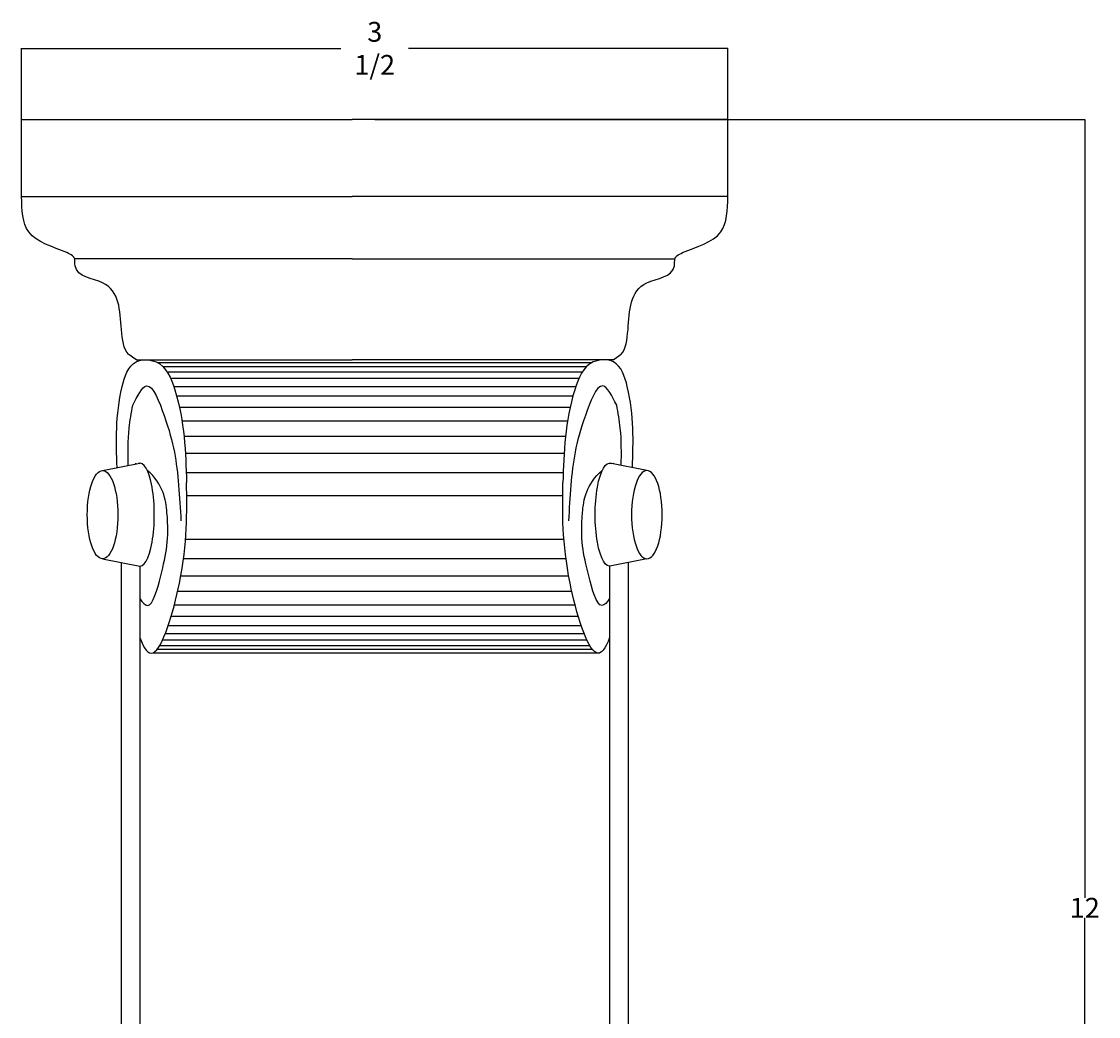
# Model space of a CAD drawing. Units: millimetres. Extents: x 75 to 11652, y -3511 to 6518.
# Drawn here: x 6222 to 11652, y 1503 to 6518 of the extents above; entities that cross this region are included whole.
import ezdxf

# ---------------------------------------------------------------- set-up
doc = ezdxf.new("R2010")
doc.units = ezdxf.units.MM
doc.dimstyles.get("Standard").update_dxf_attribs({"dimtxt": 0.18, "dimasz": 0.18, "dimexe": 0.18, "dimexo": 0.0625, "dimgap": 0.09, "dimtad": 0, "dimtih": 1, "dimtoh": 1, "dimdec": 4, "dimzin": 0, "dimdsep": 46, "dimtxsty": 'Standard', "dimcen": 0.09, "dimadec": 0, "dimazin": 0, "dimtfac": 1, "dimtdec": 4, "dimtofl": 0, "dimtmove": 0, "dimatfit": 3, "dimfxl": 1, "dimtolj": 1, "dimtzin": 0, "dimarcsym": 0})

# ---------------------------------------------------------------- blocks, each defined once
blk = doc.blocks.new('*D10')
at = {"color": 0, "lineweight": -2, "transparency": 16777216}
for p, q in [((6222.3, 6024.1), (6222.3, 6382.7)), ((6222.5, 6382.5), (7832.8, 6382.5)), ((9783.4, 6382.5), (8173.2, 6382.5)), ((9783.6, 6024.1), (9783.6, 6382.7))]:
    blk.add_line(p, q, dxfattribs=at)
at = {"color": 0, "transparency": 16777216}
for points in [[(6222.5, 6382.5), (6222.5, 6382.4), (6222.3, 6382.5)], [(9783.4, 6382.5), (9783.4, 6382.4), (9783.6, 6382.5)]]:
    blk.add_solid(points, dxfattribs=at)
at = {"layer": 'Defpoints', "color": 0, "transparency": 16777216}
for p in [(9783.6, 6382.5), (6222.3, 6024), (9783.6, 6024)]:
    blk.add_point(p, dxfattribs=at)
at = {"color": 0, "transparency": 16777216, "insert": (8003, 6382.5), "char_height": 0.18, "attachment_point": 5}
blk.add_mtext('\\A1;{\\H555.56x;3 1/2}', dxfattribs=at)
blk = doc.blocks.new('*D12')
at = {"color": 0, "lineweight": -2, "transparency": 16777216}
for p, q in [((8003, 6024), (11582.9, 6024)), ((11582.8, 6023.8), (11582.8, 2101.3)), ((11582.8, -1921.4), (11582.8, 2001.1)), ((8003, -1921.6), (11582.9, -1921.6))]:
    blk.add_line(p, q, dxfattribs=at)
at = {"color": 0, "transparency": 16777216}
for points in [[(11582.7, 6023.8), (11582.8, 6023.8), (11582.8, 6024)], [(11582.7, -1921.4), (11582.8, -1921.4), (11582.8, -1921.6)]]:
    blk.add_solid(points, dxfattribs=at)
at = {"layer": 'Defpoints', "color": 0, "transparency": 16777216}
for p in [(8003, 6024), (11582.8, 6024), (8003, -1921.6)]:
    blk.add_point(p, dxfattribs=at)
at = {"color": 0, "transparency": 16777216, "insert": (11582.8, 2051.2), "char_height": 0.18, "attachment_point": 5}
blk.add_mtext('\\A1;{\\H555.56x;12}', dxfattribs=at)

msp = doc.modelspace()

# ---------------------------------------------------------------- linework, layer by layer
at = {"color": 0}
for p, q in [((6222.33762, 5635.33546), (6222.33762, 6024.0041)), ((6222.33762, 6024.0041), (7888.51692, 6024.0041)), ((9783.62557, 6024.0041), (7888.51692, 6024.0041)), ((9783.62557, 5635.33546), (9783.62557, 6024.0041)), ((6222.33762, 5635.33546), (7888.51692, 5635.33546)), ((9783.62557, 5635.33546), (7888.51692, 5635.33546)), ((6907.3802, 4799.14019), (9098.58299, 4799.14019)), ((6933.85973, 4779.82454), (9072.10346, 4779.82454)), ((6956.5337, 4751.72562), (9049.4295, 4751.72562)), ((6973.44074, 4720.11477), (9032.52245, 4720.11477)), ((6989.40622, 4678.55686), (9016.55698, 4678.55686)), ((7003.68372, 4631.54962), (9002.27947, 4631.54962)), ((7017.82039, 4574.85889), (8988.14281, 4574.85889)), ((7031.0795, 4505.17125), (8974.88369, 4505.17125)), ((7041.19226, 4428.44262), (8964.77093, 4428.44262)), ((6631.03349, 4254.58325), (6818.04238, 4292.51424)), ((7048.22291, 4341.77036), (8957.74028, 4341.77036)), ((9374.9297, 4254.58325), (9187.92081, 4292.51424)), ((7052.54864, 4244.50751), (8953.41455, 4244.50751)), ((7055.09695, 4129.66103), (8950.86624, 4129.66103)), ((7049.16458, 3908.2984), (8956.79861, 3908.2984)), ((6631.03349, 3809.93319), (6818.04238, 3772.00219)), ((7038.84875, 3811.03556), (8967.11444, 3811.03556)), ((9374.9297, 3809.93319), (9187.92081, 3772.00219)), ((6724.53794, 3790.96769), (6725.39721, 413.21729)), ((6818.57533, 3772.00898), (6819.42501, 431.96279)), ((9187.38786, 3772.00898), (9186.53818, 431.96279)), ((9281.42525, 3790.96769), (9281.42525, 413.043)), ((7025.14872, 3724.36329), (8980.81447, 3724.36329)), ((7009.60963, 3647.63467), (8996.35357, 3647.63467)), ((6992.8276, 3577.94703), (9013.13559, 3577.94703)), ((6977.08534, 3521.2563), (9028.87785, 3521.2563)), ((6947.03908, 3432.69114), (9058.92411, 3432.69114)), ((6962.19557, 3474.24906), (9043.76763, 3474.24906)), ((6918.91722, 3372.98138), (9087.04597, 3372.98138)), ((6933.53205, 3401.08029), (9072.43114, 3401.08029)), ((6885.27915, 3336.53782), (9137.66318, 3336.53782)), ((6905.79005, 3353.66573), (9100.17314, 3353.66573))]:
    msp.add_line(p, q, dxfattribs=at)
for points in [[(7888.51692, 5321.88792), (6490.71125, 5321.88792)], [(7888.51692, 5321.88792), (9515.25194, 5321.88792)], [(6801.44265, 4813.50977), (7888.51692, 4813.50977)], [(9204.52054, 4813.50977), (7888.51692, 4813.50977)]]:
    msp.add_lwpolyline(points, dxfattribs=at)
msp.add_ellipse((6818.04238, 4032.25822), major_axis=(0, -260.25602), ratio=0.2834772994, start_param=6.1683164457, end_param=9.5396468222, dxfattribs=at)
at = {"color": 0, "extrusion": (0, 0, -1)}
msp.add_ellipse((9187.92081, 4032.25822), major_axis=(0, 260.25602), ratio=0.2834772994, start_param=3.0267237922, end_param=6.3980541686, dxfattribs=at)
at = {"color": 0}
msp.add_ellipse((6631.03349, 4032.25822), major_axis=(0, -222.32503), ratio=0.3477137796, dxfattribs=at)
at = {"color": 0, "extrusion": (0, 0, -1)}
msp.add_ellipse((9374.9297, 4032.25822), major_axis=(0, -222.32503), ratio=0.3477137796, dxfattribs=at)
at = {"color": 0}
for points in [[(6490.71125, 5321.88792), (6479.49512, 5336.03171), (6450.77469, 5352.8654), (6258.61877, 5457.05081), (6222.33762, 5635.33546)], [(9515.25194, 5321.88792), (9526.46807, 5336.03171), (9555.1885, 5352.8654), (9747.34442, 5457.05081), (9783.62557, 5635.33546)], [(6703.85975, 4269.35459), (6729.70587, 4677.47192), (6799.86787, 4802.14286), (6901.21273, 4802.14286), (6994.76128, 4661.88787), (7054.09692, 4194.22261)], [(9302.10344, 4269.35459), (9276.25732, 4677.47192), (9206.09532, 4802.14286), (9104.75046, 4802.14286), (9011.20191, 4661.88787), (8951.86627, 4194.22261)], [(6783.18017, 4583.7628), (6853.0234, 4680.88887), (6941.08702, 4532.16443), (6992.70987, 4347.01827), (7026.11352, 4001.00708)], [(9222.78302, 4583.7628), (9152.93979, 4680.88887), (9064.87617, 4532.16443), (9013.25332, 4347.01827), (8979.84967, 4001.00708)], [(6760.26058, 4280.79436), (6764.95743, 4468.24794), (6783.18017, 4583.7628)], [(9245.70261, 4280.79436), (9241.00576, 4468.24794), (9222.78302, 4583.7628)]]:
    msp.add_spline(points, degree=3, dxfattribs=at)
for points, knots in [([(6801.44265, 4813.50977), (6772.84829, 4831.52773), (6738.09252, 4855.06105), (6718.20589, 5008.53912), (6717.32874, 5218.53548), (6487.3762, 5228.62392), (6491.04222, 5311.70641), (6490.71125, 5321.88792)], [0, 0, 0, 0, 47.1106387505, 262.9861901977, 675.6711041602, 914.3492433057, 960.1806934775, 960.1806934775, 960.1806934775, 960.1806934775]), ([(9204.52054, 4813.50977), (9233.1149, 4831.52773), (9267.87067, 4855.06105), (9287.7573, 5008.53912), (9288.63445, 5218.53548), (9518.58699, 5228.62392), (9514.92097, 5311.70641), (9515.25194, 5321.88792)], [0, 0, 0, 0, 47.1106387505, 262.9861901977, 675.6711041602, 914.3492433057, 960.1806934775, 960.1806934775, 960.1806934775, 960.1806934775]), ([(6818.61663, 3609.65477), (6832.19634, 3588.94674), (6876.4419, 3540.88069), (6944.08298, 3795.5586), (6974.4495, 3943.1891), (6938.00991, 4185.76941), (6855.89845, 4255.64082)], [59.6883103557, 59.6883103557, 59.6883103557, 59.6883103557, 129.8531866247, 297.7510118056, 583.450097482, 721.4078374348, 721.4078374348, 721.4078374348, 721.4078374348]), ([(9187.34656, 3609.65477), (9173.76686, 3588.94674), (9129.52129, 3540.88069), (9061.88022, 3795.5586), (9031.51369, 3943.1891), (9067.95328, 4185.76941), (9150.06474, 4255.64082)], [59.6883103558, 59.6883103558, 59.6883103558, 59.6883103558, 129.8531866247, 297.7510118056, 583.450097482, 721.4078374348, 721.4078374348, 721.4078374348, 721.4078374348]), ([(6818.66675, 3412.64234), (6839.6988, 3357.439), (6905.87663, 3265.81431), (7061.32785, 3780.70322), (7056.73638, 4043.27861), (7054.09692, 4194.22261)], [318.5257329128, 318.5257329128, 318.5257329128, 318.5257329128, 522.715260485, 930.193851732, 1481.171878936, 1481.171878936, 1481.171878936, 1481.171878936]), ([(9187.29644, 3412.64234), (9166.26439, 3357.439), (9100.08657, 3265.81431), (8944.63534, 3780.70322), (8949.22682, 4043.27861), (8951.86627, 4194.22261)], [318.525732913, 318.525732913, 318.525732913, 318.525732913, 522.715260485, 930.193851732, 1481.171878936, 1481.171878936, 1481.171878936, 1481.171878936])]:
    msp.add_open_spline(points, degree=3, knots=knots, dxfattribs=at)
for points in [[(6800.07364, 4288.86964), (6799.50282, 4289.96762), (6798.93195, 4291.06561), (6798.36108, 4292.16361)], [(9205.88955, 4288.86964), (9206.46038, 4289.96762), (9207.03125, 4291.06561), (9207.60212, 4292.16361)]]:
    msp.add_open_spline(points, degree=3, dxfattribs=at)

# ---------------------------------------------------------------- dimensions: what is measured, and where the dimension line sits
dim = msp.add_linear_dim(base=(9783.62557, 6382.47326), p1=(6222.33762, 6024.0041), p2=(9783.62557, 6024.0041), text='{\\H555.56x;3 1/2}', dimstyle='Standard')
dim.commit()
dim.dimension.update_dxf_attribs({"geometry": '*D10', "text_midpoint": (8002.9816, 6382.47326)})
dim = msp.add_linear_dim(base=(11582.76036, 6024.0041), p1=(8002.9816, -1921.62063), p2=(8002.9816, 6024.0041), angle=90, text='{\\H555.56x;12}', dimstyle='Standard')
dim.commit()
dim.dimension.update_dxf_attribs({"geometry": '*D12', "text_midpoint": (11582.76036, 2051.19174)})

doc.saveas('drawing.dxf')
